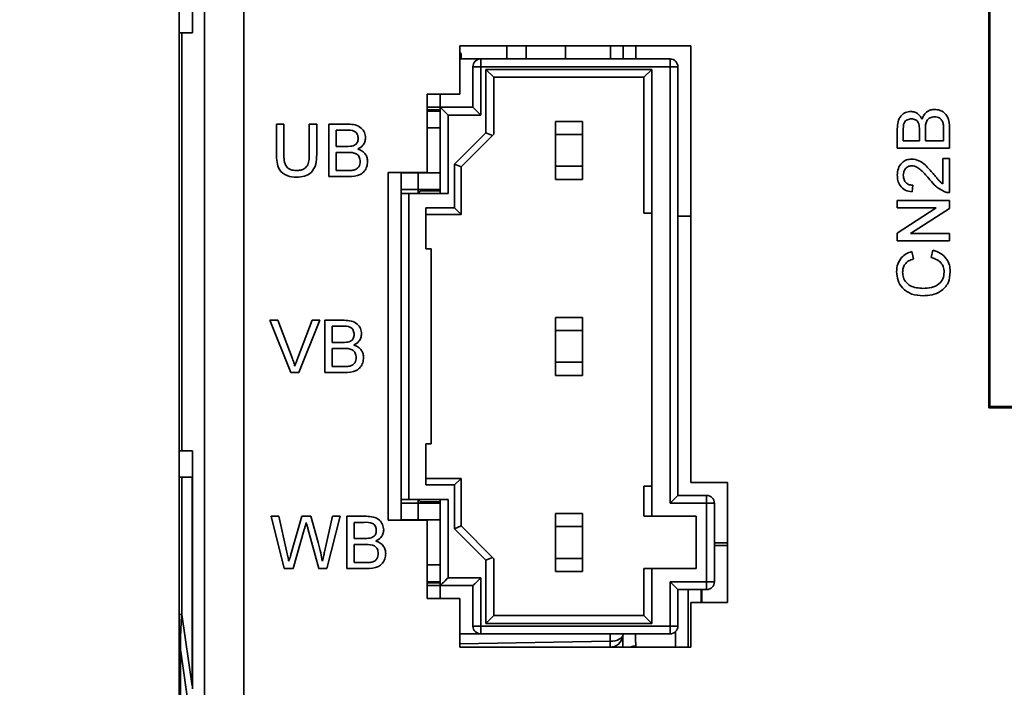
# Model space of a CAD drawing. Units: millimetres. Extents: x -981 to -79, y 1411 to 2005.
# Drawn here: x -835 to -797, y 1773 to 1799 of the extents above; entities that cross this region are included whole.
import ezdxf

# ---------------------------------------------------------------- set-up
doc = ezdxf.new("R2010")
doc.units = ezdxf.units.MM
doc.layers.get('0').update_dxf_attribs({"lineweight": 18})
doc.layers.add('尺寸线层', color=3, linetype='Continuous', lineweight=18)
doc.styles.add('ESTUNGB', font='gbenor.shx', dxfattribs={"width": 0.8, "bigfont": 'gbcbig.shx'})
doc.dimstyles.new('AM_GB$0', dxfattribs={"dimtxt": 3.5, "dimasz": 3.5, "dimexe": 2, "dimexo": 0, "dimgap": 1.5, "dimtad": 1, "dimdsep": 46, "dimtxsty": 'ESTUNGB', "dimcen": 0, "dimdle": 7, "dimclrd": 256, "dimclre": 256, "dimclrt": 256, "dimadec": 0, "dimazin": 2, "dimtfac": 0.71, "dimtmove": 0, "dimatfit": 3, "dimfxl": 0, "dimtolj": 1, "dimarcsym": 0})

# ---------------------------------------------------------------- blocks, each defined once
blk = doc.blocks.new('*X15')
at = {"layer": '尺寸线层'}
for points in [[(-844.267, 1926.248), (-843.684, 1922.748), (-844.851, 1922.748)], [(-844.267, 1754.248), (-843.684, 1757.748), (-844.851, 1757.748)]]:
    blk.add_hatch(color=256, dxfattribs=at).paths.add_polyline_path(points, flags=0)
for p, q in [((-815.524, 1926.248), (-846.267, 1926.248)), ((-844.267, 1926.248), (-844.267, 1754.248)), ((-825.524, 1754.248), (-846.267, 1754.248))]:
    blk.add_line(p, q, dxfattribs=at)
at = {"layer": '尺寸线层', "insert": (-847.153, 1840.248), "char_height": 3.5, "width": 7.46667, "attachment_point": 5, "rotation": 90, "style": 'ESTUNGB'}
blk.add_mtext('172', dxfattribs=at)

msp = doc.modelspace()

# ---------------------------------------------------------------- linework, layer by layer
at = {"color": 7, "linetype": 'Continuous', "lineweight": 35}
for p, q in [((-827.797, 1887.707), (-827.797, 1766.811)), ((-826.297, 1887.706), (-826.297, 1766.694)), ((-828.263, 1879.564), (-828.263, 1798.247)), ((-828.777, 1875.744), (-828.777, 1776.074)), ((-797.776, 1783.897), (-797.776, 1815.997)), ((-797.728, 1815.949), (-797.728, 1783.945)), ((-828.776, 1798.247), (-828.776, 1799.247)), ((-828.776, 1798.247), (-828.776, 1782.247)), ((-828.669, 1798.247), (-828.776, 1798.247)), ((-828.669, 1782.247), (-828.669, 1798.247)), ((-828.669, 1798.247), (-828.263, 1798.247)), ((-818.026, 1797.747), (-809.176, 1797.747)), ((-818.026, 1795.897), (-818.026, 1797.747)), ((-815.481, 1797.747), (-815.481, 1797.247)), ((-813.981, 1797.247), (-813.981, 1797.747)), ((-813.977, 1797.747), (-813.977, 1797.247)), ((-811.777, 1797.747), (-811.777, 1797.247)), ((-809.176, 1797.747), (-809.176, 1781.047)), ((-818.026, 1797.247), (-817.226, 1797.247)), ((-817.977, 1797.391), (-817.997, 1797.391)), ((-817.997, 1797.247), (-817.997, 1797.391)), ((-817.977, 1797.391), (-817.977, 1797.247)), ((-817.226, 1797.247), (-817.226, 1796.947)), ((-817.226, 1797.247), (-809.976, 1797.247)), ((-809.976, 1796.947), (-809.976, 1797.247)), ((-817.526, 1795.397), (-817.526, 1796.947)), ((-817.226, 1796.947), (-817.526, 1796.947)), ((-817.226, 1796.947), (-817.226, 1795.097)), ((-809.976, 1796.947), (-817.226, 1796.947)), ((-817.026, 1794.421), (-817.026, 1796.847)), ((-817.026, 1796.847), (-810.676, 1796.847)), ((-816.726, 1796.547), (-817.026, 1796.847)), ((-810.676, 1796.847), (-810.976, 1796.547)), ((-810.676, 1796.847), (-810.676, 1791.347)), ((-809.976, 1780.247), (-809.976, 1796.947)), ((-809.676, 1796.947), (-809.976, 1796.947)), ((-809.676, 1796.947), (-809.676, 1780.547)), ((-816.726, 1794.367), (-816.726, 1796.547)), ((-810.976, 1796.547), (-816.726, 1796.547)), ((-810.976, 1796.547), (-810.976, 1791.347)), ((-819.276, 1795.897), (-818.026, 1795.897)), ((-819.276, 1792.897), (-819.276, 1795.897)), ((-818.776, 1795.897), (-818.776, 1795.397)), ((-819.276, 1795.397), (-818.776, 1795.397)), ((-818.776, 1795.297), (-819.276, 1795.297)), ((-818.776, 1792.097), (-818.776, 1795.397)), ((-818.776, 1795.397), (-817.526, 1795.397)), ((-818.776, 1795.247), (-819.276, 1795.247)), ((-818.476, 1795.097), (-818.476, 1792.097)), ((-817.226, 1795.097), (-818.476, 1795.097)), ((-825.045, 1794.747), (-824.763, 1794.747)), ((-825.045, 1793.596), (-825.045, 1794.747)), ((-824.763, 1794.747), (-824.763, 1793.61)), ((-823.789, 1794.747), (-823.506, 1794.747)), ((-823.789, 1793.61), (-823.789, 1794.747)), ((-823.506, 1794.747), (-823.506, 1793.596)), ((-823.045, 1794.747), (-822.296, 1794.747)), ((-823.045, 1792.747), (-823.045, 1794.747)), ((-822.763, 1794.516), (-822.763, 1793.901)), ((-822.382, 1794.516), (-822.763, 1794.516)), ((-819.276, 1794.607), (-818.776, 1794.607)), ((-814.367, 1794.855), (-813.325, 1794.855)), ((-814.367, 1794.355), (-814.367, 1794.855)), ((-813.325, 1794.855), (-813.325, 1794.355)), ((-801.276, 1793.826), (-801.276, 1794.575)), ((-800.43, 1794.108), (-800.43, 1794.52)), ((-800.199, 1794.549), (-800.199, 1794.108)), ((-799.506, 1794.108), (-799.506, 1794.581)), ((-799.276, 1794.577), (-799.276, 1793.826)), ((-818.226, 1793.221), (-817.026, 1794.421)), ((-817.976, 1793.117), (-816.776, 1794.317)), ((-816.776, 1794.317), (-817.026, 1794.421)), ((-816.776, 1794.317), (-816.726, 1794.367)), ((-813.325, 1794.355), (-814.367, 1794.355)), ((-814.367, 1794.355), (-814.367, 1793.139)), ((-813.325, 1793.139), (-813.325, 1794.355)), ((-801.045, 1794.489), (-801.045, 1794.108)), ((-822.763, 1793.901), (-822.351, 1793.901)), ((-799.276, 1793.826), (-801.276, 1793.826)), ((-801.045, 1794.108), (-800.43, 1794.108)), ((-800.199, 1794.108), (-799.506, 1794.108)), ((-822.763, 1793.67), (-822.763, 1792.978)), ((-822.322, 1793.67), (-822.763, 1793.67)), ((-799.532, 1793.441), (-799.276, 1793.441)), ((-799.532, 1792.463), (-799.532, 1793.441)), ((-799.276, 1793.441), (-799.276, 1792.134)), ((-818.226, 1791.547), (-818.226, 1793.221)), ((-817.976, 1793.117), (-818.226, 1793.221)), ((-817.976, 1791.297), (-817.976, 1793.117)), ((-814.367, 1793.139), (-813.325, 1793.139)), ((-814.367, 1792.639), (-814.367, 1793.139)), ((-813.325, 1793.139), (-813.325, 1792.639)), ((-822.294, 1792.747), (-823.045, 1792.747)), ((-822.763, 1792.978), (-822.29, 1792.978)), ((-820.776, 1792.897), (-819.276, 1792.897)), ((-820.776, 1779.597), (-820.776, 1792.897)), ((-820.276, 1792.097), (-820.276, 1792.897)), ((-820.276, 1792.887), (-819.626, 1792.887)), ((-819.626, 1792.247), (-819.626, 1792.887)), ((-818.776, 1792.887), (-819.626, 1792.887)), ((-819.526, 1792.887), (-819.526, 1792.897)), ((-819.476, 1792.897), (-819.476, 1792.887)), ((-813.325, 1792.639), (-814.367, 1792.639)), ((-819.626, 1792.247), (-820.276, 1792.247)), ((-819.626, 1792.247), (-818.776, 1792.247)), ((-819.626, 1792.247), (-819.626, 1792.097)), ((-819.526, 1792.197), (-819.526, 1792.247)), ((-819.476, 1792.247), (-819.476, 1792.197)), ((-800.686, 1792.416), (-800.712, 1792.159)), ((-820.276, 1780.397), (-820.276, 1792.097)), ((-819.976, 1792.097), (-820.276, 1792.097)), ((-819.976, 1792.097), (-819.976, 1780.397)), ((-818.476, 1792.097), (-819.976, 1792.097)), ((-819.526, 1792.197), (-819.626, 1792.097)), ((-818.776, 1792.197), (-819.526, 1792.197)), ((-818.226, 1791.547), (-819.326, 1791.547)), ((-819.326, 1789.977), (-819.326, 1791.547)), ((-817.976, 1791.297), (-818.226, 1791.547)), ((-801.276, 1791.826), (-799.276, 1791.826)), ((-801.276, 1791.544), (-801.276, 1791.826)), ((-799.783, 1791.544), (-801.276, 1791.544)), ((-801.276, 1790.586), (-799.783, 1791.544)), ((-799.276, 1791.528), (-800.768, 1790.57)), ((-799.276, 1791.826), (-799.276, 1791.528)), ((-817.976, 1791.297), (-819.326, 1791.297)), ((-810.976, 1791.347), (-810.676, 1791.347)), ((-810.676, 1791.347), (-810.676, 1780.897)), ((-809.176, 1791.23), (-809.676, 1791.23)), ((-801.276, 1790.288), (-801.276, 1790.586)), ((-800.768, 1790.57), (-799.276, 1790.57)), ((-799.276, 1790.57), (-799.276, 1790.288)), ((-799.276, 1790.288), (-801.276, 1790.288)), ((-819.126, 1789.977), (-819.326, 1789.977)), ((-819.126, 1782.517), (-819.126, 1789.977)), ((-800.72, 1789.877), (-800.659, 1789.595)), ((-799.982, 1789.647), (-799.916, 1789.929)), ((-814.367, 1787.355), (-813.325, 1787.355)), ((-814.367, 1786.855), (-814.367, 1787.355)), ((-813.325, 1787.355), (-813.325, 1786.855)), ((-825.299, 1787.247), (-824.994, 1787.247)), ((-824.493, 1785.247), (-825.299, 1787.247)), ((-824.994, 1787.247), (-824.45, 1785.814)), ((-824.231, 1785.814), (-823.686, 1787.247)), ((-823.38, 1787.247), (-824.187, 1785.247)), ((-823.686, 1787.247), (-823.38, 1787.247)), ((-823.199, 1787.247), (-822.45, 1787.247)), ((-823.199, 1785.247), (-823.199, 1787.247)), ((-822.536, 1787.016), (-822.917, 1787.016)), ((-822.917, 1787.016), (-822.917, 1786.401)), ((-813.325, 1786.855), (-814.367, 1786.855)), ((-814.367, 1786.855), (-814.367, 1785.639)), ((-813.325, 1785.639), (-813.325, 1786.855)), ((-822.917, 1786.401), (-822.504, 1786.401)), ((-822.917, 1786.17), (-822.917, 1785.478)), ((-822.476, 1786.17), (-822.917, 1786.17)), ((-822.917, 1785.478), (-822.444, 1785.478)), ((-814.367, 1785.639), (-813.325, 1785.639)), ((-814.367, 1785.139), (-814.367, 1785.639)), ((-813.325, 1785.639), (-813.325, 1785.139)), ((-824.187, 1785.247), (-824.493, 1785.247)), ((-822.448, 1785.247), (-823.199, 1785.247)), ((-813.325, 1785.139), (-814.367, 1785.139)), ((-797.776, 1783.897), (-797.728, 1783.945)), ((-773.976, 1783.897), (-797.776, 1783.897)), ((-797.728, 1783.945), (-774.024, 1783.945)), ((-819.326, 1782.517), (-819.126, 1782.517)), ((-819.326, 1780.947), (-819.326, 1782.517)), ((-828.776, 1782.247), (-828.669, 1782.247)), ((-828.776, 1781.247), (-828.776, 1782.247)), ((-828.263, 1782.247), (-828.669, 1782.247)), ((-828.263, 1782.247), (-828.263, 1773.146)), ((-828.776, 1775.989), (-828.776, 1781.247)), ((-828.669, 1781.247), (-828.776, 1781.247)), ((-828.669, 1781.247), (-828.669, 1775.988)), ((-828.669, 1781.247), (-828.277, 1781.247)), ((-828.277, 1773.266), (-828.277, 1781.247)), ((-828.263, 1781.247), (-828.277, 1781.247)), ((-819.326, 1781.197), (-817.976, 1781.197)), ((-819.326, 1780.947), (-818.226, 1780.947)), ((-817.976, 1781.197), (-818.226, 1780.947)), ((-818.226, 1779.274), (-818.226, 1780.947)), ((-817.976, 1779.377), (-817.976, 1781.197)), ((-809.176, 1781.047), (-807.776, 1781.047)), ((-807.776, 1781.047), (-807.776, 1776.447)), ((-810.976, 1780.897), (-810.976, 1779.747)), ((-810.676, 1780.897), (-810.976, 1780.897)), ((-810.676, 1780.897), (-810.676, 1779.747)), ((-819.976, 1780.397), (-820.276, 1780.397)), ((-820.276, 1779.597), (-820.276, 1780.397)), ((-820.276, 1780.247), (-819.626, 1780.247)), ((-819.976, 1780.397), (-818.476, 1780.397)), ((-819.626, 1780.247), (-819.626, 1780.397)), ((-819.526, 1780.297), (-819.626, 1780.397)), ((-819.626, 1779.607), (-819.626, 1780.247)), ((-818.776, 1780.247), (-819.626, 1780.247)), ((-819.526, 1780.297), (-819.526, 1780.247)), ((-818.776, 1780.297), (-819.526, 1780.297)), ((-819.476, 1780.297), (-819.476, 1780.247)), ((-818.776, 1777.097), (-818.776, 1780.397)), ((-818.476, 1780.397), (-818.476, 1777.397)), ((-809.976, 1780.247), (-808.576, 1780.247)), ((-808.576, 1780.547), (-809.676, 1780.547)), ((-808.576, 1780.547), (-808.576, 1780.247)), ((-808.576, 1780.247), (-808.576, 1777.247)), ((-808.576, 1780.247), (-808.276, 1780.247)), ((-808.276, 1777.247), (-808.276, 1780.247)), ((-814.367, 1779.855), (-813.325, 1779.855)), ((-814.367, 1779.355), (-814.367, 1779.855)), ((-813.325, 1779.855), (-813.325, 1779.355)), ((-825.25, 1779.747), (-824.959, 1779.747)), ((-824.746, 1777.747), (-825.25, 1779.747)), ((-824.959, 1779.747), (-824.662, 1778.432)), ((-824.468, 1778.382), (-824.073, 1779.747)), ((-824.073, 1779.747), (-823.733, 1779.747)), ((-823.733, 1779.747), (-823.448, 1778.745)), ((-823.196, 1778.439), (-822.9, 1779.747)), ((-822.609, 1779.747), (-823.113, 1777.747)), ((-822.9, 1779.747), (-822.609, 1779.747)), ((-822.353, 1779.747), (-821.604, 1779.747)), ((-822.353, 1777.747), (-822.353, 1779.747)), ((-821.69, 1779.516), (-822.071, 1779.516)), ((-822.071, 1779.516), (-822.071, 1778.901)), ((-819.276, 1779.597), (-820.776, 1779.597)), ((-819.626, 1779.607), (-820.276, 1779.607)), ((-819.626, 1779.607), (-818.776, 1779.607)), ((-819.526, 1779.607), (-819.526, 1779.597)), ((-819.476, 1779.607), (-819.476, 1779.597)), ((-819.276, 1776.597), (-819.276, 1779.597)), ((-810.676, 1779.747), (-810.976, 1779.747)), ((-810.676, 1779.747), (-808.976, 1779.747)), ((-808.976, 1777.747), (-808.976, 1779.747)), ((-823.98, 1779.243), (-824.413, 1777.747)), ((-823.423, 1777.747), (-823.841, 1779.276)), ((-817.976, 1779.377), (-818.226, 1779.274)), ((-817.026, 1778.074), (-818.226, 1779.274)), ((-816.776, 1778.177), (-817.976, 1779.377)), ((-813.325, 1779.355), (-814.367, 1779.355)), ((-814.367, 1779.355), (-814.367, 1778.139)), ((-813.325, 1778.139), (-813.325, 1779.355)), ((-822.071, 1778.901), (-821.658, 1778.901)), ((-821.63, 1778.67), (-822.071, 1778.67)), ((-822.071, 1778.67), (-822.071, 1777.978)), ((-807.776, 1778.73), (-808.276, 1778.73)), ((-822.071, 1777.978), (-821.597, 1777.978)), ((-816.776, 1778.177), (-817.026, 1778.074)), ((-817.026, 1775.647), (-817.026, 1778.074)), ((-816.776, 1778.177), (-816.726, 1778.127)), ((-816.726, 1775.947), (-816.726, 1778.127)), ((-814.367, 1778.139), (-813.325, 1778.139)), ((-814.367, 1777.639), (-814.367, 1778.139)), ((-813.325, 1778.139), (-813.325, 1777.639)), ((-824.413, 1777.747), (-824.746, 1777.747)), ((-823.113, 1777.747), (-823.423, 1777.747)), ((-821.602, 1777.747), (-822.353, 1777.747)), ((-818.776, 1777.887), (-819.276, 1777.887)), ((-813.325, 1777.639), (-814.367, 1777.639)), ((-810.976, 1777.747), (-810.676, 1777.747)), ((-810.976, 1777.747), (-810.976, 1775.947)), ((-810.676, 1777.747), (-810.676, 1775.647)), ((-808.976, 1777.747), (-810.676, 1777.747)), ((-819.276, 1777.247), (-818.776, 1777.247)), ((-818.776, 1777.197), (-819.276, 1777.197)), ((-817.226, 1777.397), (-818.476, 1777.397)), ((-817.226, 1775.547), (-817.226, 1777.397)), ((-808.576, 1777.247), (-809.976, 1777.247)), ((-809.976, 1777.247), (-809.976, 1775.547)), ((-808.576, 1777.247), (-808.576, 1776.947)), ((-808.276, 1777.247), (-808.576, 1777.247)), ((-819.276, 1777.097), (-818.776, 1777.097)), ((-818.776, 1777.097), (-817.526, 1777.097)), ((-818.776, 1776.597), (-818.776, 1777.097)), ((-817.526, 1777.097), (-817.526, 1775.547)), ((-809.676, 1775.547), (-809.676, 1776.947)), ((-809.676, 1776.947), (-808.576, 1776.947)), ((-809.277, 1776.947), (-809.277, 1774.747)), ((-808.777, 1776.447), (-808.777, 1776.947)), ((-818.026, 1776.597), (-819.276, 1776.597)), ((-818.026, 1774.747), (-818.026, 1776.597)), ((-809.176, 1776.447), (-809.176, 1774.747)), ((-807.776, 1776.447), (-809.176, 1776.447)), ((-828.669, 1775.989), (-828.776, 1775.989)), ((-828.776, 1775.989), (-828.776, 1775.153)), ((-828.67, 1775.988), (-828.277, 1773.267)), ((-817.026, 1775.647), (-816.726, 1775.947)), ((-816.726, 1775.947), (-810.976, 1775.947)), ((-810.976, 1775.947), (-810.676, 1775.647)), ((-817.226, 1775.547), (-817.526, 1775.547)), ((-817.226, 1775.247), (-817.226, 1775.547)), ((-809.976, 1775.547), (-817.226, 1775.547)), ((-810.676, 1775.647), (-817.026, 1775.647)), ((-809.976, 1775.547), (-809.976, 1775.247)), ((-809.676, 1775.547), (-809.976, 1775.547)), ((-828.777, 1775.068), (-828.777, 1769.964)), ((-828.725, 1774.654), (-828.776, 1775.153)), ((-828.776, 1769.9), (-828.776, 1775.153)), ((-818.026, 1775.247), (-817.226, 1775.247)), ((-817.226, 1775.247), (-809.976, 1775.247)), ((-811.777, 1775.247), (-811.777, 1775.236)), ((-828.725, 1774.654), (-828.725, 1769.401)), ((-828.725, 1774.654), (-828.196, 1770.947)), ((-809.176, 1774.747), (-818.026, 1774.747))]:
    msp.add_line(p, q, dxfattribs=at)
at = {"color": 8, "linetype": 'Continuous', "lineweight": 35}
for p, q in [((-816.221, 1797.247), (-816.221, 1797.747)), ((-812.251, 1797.247), (-812.251, 1797.747)), ((-811.287, 1797.747), (-811.287, 1797.247)), ((-807.776, 1778.628), (-808.276, 1778.632)), ((-808.787, 1776.947), (-808.787, 1776.447)), ((-808.766, 1776.947), (-808.766, 1776.447)), ((-809.766, 1774.747), (-809.766, 1775.332)), ((-818.026, 1774.872), (-812.268, 1774.966)), ((-812.268, 1774.966), (-812.268, 1775.247)), ((-811.777, 1775.247), (-811.777, 1775.236)), ((-811.287, 1774.747), (-811.287, 1774.784))]:
    msp.add_line(p, q, dxfattribs=at)
at = {"color": 7, "linetype": 'Continuous', "lineweight": 35}
for points in [[(-818.476, 1795.097), (-818.534, 1795.156), (-818.59, 1795.212), (-818.642, 1795.264), (-818.688, 1795.309), (-818.725, 1795.347), (-818.753, 1795.374), (-818.77, 1795.391), (-818.776, 1795.397)], [(-817.526, 1795.397), (-817.521, 1795.393), (-817.508, 1795.379), (-817.485, 1795.357), (-817.455, 1795.327), (-817.419, 1795.29), (-817.376, 1795.247), (-817.328, 1795.2), (-817.278, 1795.149), (-817.226, 1795.097)], [(-809.976, 1780.247), (-809.924, 1780.299), (-809.873, 1780.35), (-809.826, 1780.397), (-809.783, 1780.44), (-809.746, 1780.477), (-809.716, 1780.507), (-809.694, 1780.529), (-809.68, 1780.543), (-809.676, 1780.547)], [(-818.476, 1777.397), (-818.534, 1777.339), (-818.59, 1777.282), (-818.642, 1777.23), (-818.688, 1777.185), (-818.725, 1777.148), (-818.753, 1777.12), (-818.77, 1777.103), (-818.776, 1777.097)], [(-817.526, 1777.097), (-817.521, 1777.102), (-817.508, 1777.115), (-817.485, 1777.137), (-817.455, 1777.167), (-817.419, 1777.204), (-817.376, 1777.247), (-817.328, 1777.294), (-817.278, 1777.345), (-817.226, 1777.397)], [(-809.676, 1776.947), (-809.68, 1776.952), (-809.694, 1776.965), (-809.716, 1776.987), (-809.746, 1777.017), (-809.783, 1777.054), (-809.826, 1777.097), (-809.873, 1777.144), (-809.924, 1777.195), (-809.976, 1777.247)], [(-811.777, 1775.24), (-811.786, 1775.187), (-811.814, 1775.136), (-811.859, 1775.089), (-811.92, 1775.048), (-811.994, 1775.014), (-812.079, 1774.988), (-812.172, 1774.972), (-812.268, 1774.966)]]:
    msp.add_lwpolyline(points, dxfattribs=at)
for centre, radius, start, end in [((-818.127, 1797.391), 0.15, 359.9863, 47.5341), ((-818.147, 1797.391), 0.15, 359.9902, 36.0915), ((-817.226, 1796.947), 0.3, 90, 180), ((-809.976, 1796.947), 0.3, 0, 90), ((-808.576, 1780.247), 0.3, 360, 90), ((-808.576, 1777.247), 0.3, 270, 360), ((-817.226, 1775.547), 0.3, 180, 270), ((-809.976, 1775.547), 0.3, 270, 0), ((-812.277, 1775.24), 0.5, 279.9656, 0)]:
    msp.add_arc(centre, radius, start, end, dxfattribs=at)
at = {"color": 8, "linetype": 'Continuous', "lineweight": 35}
msp.add_arc((-811.279, 1774.223), 0.561, 90.874, 110.9128, dxfattribs=at)
at = {"color": 7, "linetype": 'Continuous', "lineweight": 35}
for points, knots in [([(-800.327, 1794.936), (-800.306, 1794.994), (-800.264, 1795.11), (-800.138, 1795.234), (-799.994, 1795.303), (-799.897, 1795.31), (-799.849, 1795.313)], [0, 0, 0, 0, 0.1841607, 0.3678228, 0.512469, 0.6572455, 0.6572455, 0.6572455, 0.6572455]), ([(-799.849, 1795.313), (-799.783, 1795.307), (-799.651, 1795.294), (-799.472, 1795.197), (-799.291, 1794.964), (-799.282, 1794.737), (-799.276, 1794.577)], [0, 0, 0, 0, 0.198159, 0.396393, 0.593954, 1.059121, 1.059121, 1.059121, 1.059121]), ([(-801.276, 1794.575), (-801.273, 1794.664), (-801.267, 1794.84), (-801.157, 1795.072), (-800.965, 1795.209), (-800.827, 1795.227), (-800.757, 1795.236)], [0, 0, 0, 0, 0.2661362, 0.5300894, 0.7384484, 0.9466056, 0.9466056, 0.9466056, 0.9466056]), ([(-800.732, 1794.954), (-800.787, 1794.948), (-800.869, 1794.94), (-800.96, 1794.878), (-801.055, 1794.742), (-801.049, 1794.602), (-801.045, 1794.489)], [0, 0, 0, 0, 0.1619688, 0.2434189, 0.3246843, 0.6490294, 0.6490294, 0.6490294, 0.6490294]), ([(-800.757, 1795.236), (-800.706, 1795.231), (-800.602, 1795.219), (-800.437, 1795.123), (-800.369, 1795.007), (-800.327, 1794.936)], [0, 0, 0, 0, 0.155186, 0.3104578, 0.5535545, 0.5535545, 0.5535545, 0.5535545]), ([(-800.453, 1794.761), (-800.466, 1794.793), (-800.492, 1794.856), (-800.589, 1794.94), (-800.678, 1794.949), (-800.732, 1794.954)], [0, 0, 0, 0, 0.1027792, 0.2053089, 0.3659156, 0.3659156, 0.3659156, 0.3659156]), ([(-799.853, 1795.031), (-799.91, 1795.025), (-799.996, 1795.016), (-800.091, 1794.951), (-800.197, 1794.815), (-800.198, 1794.667), (-800.199, 1794.549)], [0, 0, 0, 0, 0.1698133, 0.2552762, 0.3406771, 0.6797607, 0.6797607, 0.6797607, 0.6797607]), ([(-799.516, 1794.752), (-799.527, 1794.796), (-799.549, 1794.884), (-799.64, 1794.977), (-799.747, 1795.025), (-799.817, 1795.029), (-799.853, 1795.031)], [0, 0, 0, 0, 0.1345194, 0.2682802, 0.3740671, 0.4799428, 0.4799428, 0.4799428, 0.4799428]), ([(-821.917, 1794.204), (-821.923, 1794.258), (-821.932, 1794.34), (-821.993, 1794.432), (-822.129, 1794.526), (-822.269, 1794.521), (-822.382, 1794.516)], [0, 0, 0, 0, 0.1619139, 0.2433608, 0.3246238, 0.6489312, 0.6489312, 0.6489312, 0.6489312]), ([(-822.296, 1794.747), (-822.207, 1794.744), (-822.031, 1794.738), (-821.799, 1794.628), (-821.662, 1794.437), (-821.644, 1794.298), (-821.635, 1794.229)], [0, 0, 0, 0, 0.266057, 0.5300253, 0.7383223, 0.9464306, 0.9464306, 0.9464306, 0.9464306]), ([(-800.43, 1794.52), (-800.43, 1794.566), (-800.43, 1794.647), (-800.446, 1794.726), (-800.453, 1794.761)], [0, 0, 0, 0, 0.1357157, 0.2421781, 0.2421781, 0.2421781, 0.2421781]), ([(-799.506, 1794.581), (-799.506, 1794.613), (-799.506, 1794.671), (-799.513, 1794.727), (-799.516, 1794.752)], [0, 0, 0, 0, 0.0960628, 0.1714983, 0.1714983, 0.1714983, 0.1714983]), ([(-822.11, 1793.925), (-822.078, 1793.937), (-822.015, 1793.963), (-821.931, 1794.06), (-821.922, 1794.149), (-821.917, 1794.204)], [0, 0, 0, 0, 0.1027777, 0.2053054, 0.3659264, 0.3659264, 0.3659264, 0.3659264]), ([(-821.635, 1794.229), (-821.64, 1794.177), (-821.652, 1794.074), (-821.748, 1793.909), (-821.864, 1793.84), (-821.935, 1793.798)], [0, 0, 0, 0, 0.1551872, 0.3104445, 0.5535744, 0.5535744, 0.5535744, 0.5535744]), ([(-822.351, 1793.901), (-822.305, 1793.901), (-822.224, 1793.901), (-822.145, 1793.917), (-822.11, 1793.925)], [0, 0, 0, 0, 0.1357143, 0.2421771, 0.2421771, 0.2421771, 0.2421771]), ([(-821.935, 1793.798), (-821.877, 1793.777), (-821.761, 1793.735), (-821.637, 1793.61), (-821.568, 1793.465), (-821.561, 1793.368), (-821.558, 1793.32)], [0, 0, 0, 0, 0.1841398, 0.3677813, 0.5123786, 0.6571419, 0.6571419, 0.6571419, 0.6571419]), ([(-824.271, 1792.721), (-824.398, 1792.729), (-824.651, 1792.743), (-824.95, 1792.979), (-825.036, 1793.3), (-825.042, 1793.497), (-825.045, 1793.596)], [0, 0, 0, 0, 0.379252, 0.753702, 1.051586, 1.350957, 1.350957, 1.350957, 1.350957]), ([(-824.763, 1793.61), (-824.762, 1793.525), (-824.761, 1793.357), (-824.687, 1793.119), (-824.493, 1792.992), (-824.36, 1792.983), (-824.293, 1792.978)], [0, 0, 0, 0, 0.2562918, 0.509441, 0.7088673, 0.9095194, 0.9095194, 0.9095194, 0.9095194]), ([(-824.293, 1792.978), (-824.234, 1792.98), (-824.117, 1792.986), (-823.945, 1793.048), (-823.789, 1793.266), (-823.789, 1793.468), (-823.789, 1793.61)], [0, 0, 0, 0, 0.1772326, 0.3536287, 0.528895, 0.9449305, 0.9449305, 0.9449305, 0.9449305]), ([(-823.506, 1793.596), (-823.509, 1793.471), (-823.513, 1793.221), (-823.68, 1792.894), (-823.976, 1792.737), (-824.172, 1792.727), (-824.271, 1792.721)], [0, 0, 0, 0, 0.376863, 0.748247, 1.042407, 1.338163, 1.338163, 1.338163, 1.338163]), ([(-821.84, 1793.324), (-821.846, 1793.381), (-821.855, 1793.467), (-821.921, 1793.562), (-822.056, 1793.669), (-822.204, 1793.669), (-822.322, 1793.67)], [0, 0, 0, 0, 0.1697962, 0.2552705, 0.3406486, 0.6797278, 0.6797278, 0.6797278, 0.6797278]), ([(-801.276, 1792.8), (-801.27, 1792.888), (-801.258, 1793.062), (-801.119, 1793.27), (-800.929, 1793.397), (-800.792, 1793.41), (-800.724, 1793.416)], [0, 0, 0, 0, 0.2598241, 0.5184252, 0.722311, 0.9263168, 0.9263168, 0.9263168, 0.9263168]), ([(-800.724, 1793.416), (-800.628, 1793.402), (-800.437, 1793.375), (-800.16, 1793.16), (-800.001, 1792.974), (-799.903, 1792.861)], [0, 0, 0, 0, 0.285101, 0.571554, 1.022768, 1.022768, 1.022768, 1.022768]), ([(-821.558, 1793.32), (-821.564, 1793.254), (-821.576, 1793.122), (-821.674, 1792.944), (-821.907, 1792.762), (-822.134, 1792.753), (-822.294, 1792.747)], [0, 0, 0, 0, 0.198228, 0.396487, 0.593998, 1.059224, 1.059224, 1.059224, 1.059224]), ([(-822.119, 1792.987), (-822.075, 1792.998), (-821.987, 1793.02), (-821.894, 1793.111), (-821.846, 1793.218), (-821.842, 1793.289), (-821.84, 1793.324)], [0, 0, 0, 0, 0.1345237, 0.2682955, 0.3740707, 0.479943, 0.479943, 0.479943, 0.479943]), ([(-800.721, 1793.159), (-800.772, 1793.153), (-800.875, 1793.139), (-800.982, 1793.036), (-801.038, 1792.915), (-801.042, 1792.835), (-801.045, 1792.795)], [0, 0, 0, 0, 0.151914, 0.3040738, 0.4240855, 0.5443595, 0.5443595, 0.5443595, 0.5443595]), ([(-800.024, 1792.622), (-800.133, 1792.749), (-800.285, 1792.927), (-800.523, 1793.124), (-800.655, 1793.148), (-800.721, 1793.159)], [0, 0, 0, 0, 0.5075288, 0.7065154, 0.9041996, 0.9041996, 0.9041996, 0.9041996]), ([(-822.29, 1792.978), (-822.258, 1792.978), (-822.2, 1792.978), (-822.144, 1792.984), (-822.119, 1792.987)], [0, 0, 0, 0, 0.0960563, 0.1714994, 0.1714994, 0.1714994, 0.1714994]), ([(-800.712, 1792.159), (-800.8, 1792.174), (-800.977, 1792.204), (-801.173, 1792.375), (-801.264, 1792.59), (-801.272, 1792.73), (-801.276, 1792.8)], [0, 0, 0, 0, 0.2671029, 0.5326352, 0.7425491, 0.953064, 0.953064, 0.953064, 0.953064]), ([(-801.045, 1792.795), (-801.041, 1792.739), (-801.032, 1792.629), (-800.943, 1792.496), (-800.816, 1792.425), (-800.729, 1792.419), (-800.686, 1792.416)], [0, 0, 0, 0, 0.1651115, 0.3293976, 0.4588682, 0.5887795, 0.5887795, 0.5887795, 0.5887795]), ([(-799.454, 1792.161), (-799.578, 1792.225), (-799.8, 1792.34), (-799.955, 1792.535), (-800.024, 1792.622)], [0, 0, 0, 0, 0.4141801, 0.7417691, 0.7417691, 0.7417691, 0.7417691]), ([(-799.903, 1792.861), (-799.864, 1792.813), (-799.799, 1792.735), (-799.707, 1792.626), (-799.628, 1792.536), (-799.564, 1792.487), (-799.532, 1792.463)], [0, 0, 0, 0, 0.1855263, 0.3055666, 0.4256012, 0.5455955, 0.5455955, 0.5455955, 0.5455955]), ([(-799.276, 1792.134), (-799.31, 1792.134), (-799.37, 1792.136), (-799.428, 1792.153), (-799.454, 1792.161)], [0, 0, 0, 0, 0.1011892, 0.1807091, 0.1807091, 0.1807091, 0.1807091]), ([(-801.301, 1789.106), (-801.294, 1789.204), (-801.28, 1789.4), (-801.135, 1789.641), (-800.938, 1789.801), (-800.793, 1789.852), (-800.72, 1789.877)], [0, 0, 0, 0, 0.292372, 0.583975, 0.813751, 1.043874, 1.043874, 1.043874, 1.043874]), ([(-799.481, 1789.086), (-799.488, 1789.163), (-799.503, 1789.316), (-799.673, 1789.55), (-799.865, 1789.61), (-799.982, 1789.647)], [0, 0, 0, 0, 0.2301125, 0.4597973, 0.8197445, 0.8197445, 0.8197445, 0.8197445]), ([(-799.916, 1789.929), (-799.813, 1789.895), (-799.609, 1789.829), (-799.386, 1789.618), (-799.266, 1789.365), (-799.256, 1789.196), (-799.25, 1789.112)], [0, 0, 0, 0, 0.32078, 0.640443, 0.892294, 1.144568, 1.144568, 1.144568, 1.144568]), ([(-800.659, 1789.595), (-800.722, 1789.573), (-800.846, 1789.529), (-800.988, 1789.405), (-801.061, 1789.248), (-801.067, 1789.145), (-801.071, 1789.093)], [0, 0, 0, 0, 0.1976645, 0.3943632, 0.5493039, 0.7045492, 0.7045492, 0.7045492, 0.7045492]), ([(-800.291, 1788.185), (-800.435, 1788.196), (-800.723, 1788.217), (-801.076, 1788.44), (-801.27, 1788.767), (-801.291, 1788.993), (-801.301, 1789.106)], [0, 0, 0, 0, 0.43145, 0.860708, 1.199163, 1.538139, 1.538139, 1.538139, 1.538139]), ([(-801.071, 1789.093), (-801.066, 1789.022), (-801.056, 1788.881), (-800.949, 1788.692), (-800.703, 1788.498), (-800.461, 1788.48), (-800.292, 1788.467)], [0, 0, 0, 0, 0.211365, 0.422092, 0.633051, 1.129001, 1.129001, 1.129001, 1.129001]), ([(-800.292, 1788.467), (-800.184, 1788.473), (-799.97, 1788.484), (-799.683, 1788.6), (-799.51, 1788.832), (-799.491, 1789.001), (-799.481, 1789.086)], [0, 0, 0, 0, 0.323615, 0.645198, 0.897679, 1.150669, 1.150669, 1.150669, 1.150669]), ([(-799.25, 1789.112), (-799.261, 1788.962), (-799.283, 1788.663), (-799.587, 1788.348), (-799.943, 1788.21), (-800.175, 1788.193), (-800.291, 1788.185)], [0, 0, 0, 0, 0.44129, 0.879741, 1.227845, 1.576366, 1.576366, 1.576366, 1.576366]), ([(-822.071, 1786.704), (-822.077, 1786.758), (-822.085, 1786.84), (-822.147, 1786.932), (-822.282, 1787.026), (-822.423, 1787.021), (-822.536, 1787.016)], [0, 0, 0, 0, 0.1619139, 0.2433608, 0.3246238, 0.6489312, 0.6489312, 0.6489312, 0.6489312]), ([(-822.45, 1787.247), (-822.361, 1787.244), (-822.184, 1787.238), (-821.953, 1787.128), (-821.816, 1786.937), (-821.798, 1786.798), (-821.789, 1786.729)], [0, 0, 0, 0, 0.2660575, 0.5300258, 0.7383228, 0.946431, 0.946431, 0.946431, 0.946431]), ([(-822.264, 1786.425), (-822.232, 1786.437), (-822.168, 1786.463), (-822.085, 1786.56), (-822.076, 1786.649), (-822.071, 1786.704)], [0, 0, 0, 0, 0.1027777, 0.2053082, 0.3659255, 0.3659255, 0.3659255, 0.3659255]), ([(-821.789, 1786.729), (-821.794, 1786.677), (-821.805, 1786.574), (-821.902, 1786.409), (-822.018, 1786.34), (-822.089, 1786.298)], [0, 0, 0, 0, 0.1551871, 0.3104444, 0.5535743, 0.5535743, 0.5535743, 0.5535743]), ([(-822.504, 1786.401), (-822.459, 1786.401), (-822.378, 1786.401), (-822.299, 1786.417), (-822.264, 1786.425)], [0, 0, 0, 0, 0.1357143, 0.2421771, 0.2421771, 0.2421771, 0.2421771]), ([(-822.089, 1786.298), (-822.03, 1786.277), (-821.914, 1786.235), (-821.791, 1786.11), (-821.722, 1785.965), (-821.715, 1785.868), (-821.712, 1785.82)], [0, 0, 0, 0, 0.1841383, 0.3677824, 0.5123798, 0.6571431, 0.6571431, 0.6571431, 0.6571431]), ([(-821.994, 1785.824), (-822, 1785.881), (-822.009, 1785.967), (-822.074, 1786.062), (-822.21, 1786.169), (-822.358, 1786.169), (-822.476, 1786.17)], [0, 0, 0, 0, 0.1697962, 0.2552706, 0.3406486, 0.6797282, 0.6797282, 0.6797282, 0.6797282]), ([(-824.45, 1785.814), (-824.427, 1785.754), (-824.387, 1785.647), (-824.354, 1785.539), (-824.34, 1785.491)], [0, 0, 0, 0, 0.1910449, 0.3411539, 0.3411539, 0.3411539, 0.3411539]), ([(-824.34, 1785.491), (-824.321, 1785.552), (-824.288, 1785.66), (-824.249, 1785.767), (-824.231, 1785.814)], [0, 0, 0, 0, 0.1908197, 0.3407651, 0.3407651, 0.3407651, 0.3407651]), ([(-821.712, 1785.82), (-821.718, 1785.754), (-821.73, 1785.622), (-821.828, 1785.444), (-822.06, 1785.262), (-822.288, 1785.253), (-822.448, 1785.247)], [0, 0, 0, 0, 0.198228, 0.396487, 0.593998, 1.059223, 1.059223, 1.059223, 1.059223]), ([(-822.444, 1785.478), (-822.412, 1785.478), (-822.354, 1785.478), (-822.297, 1785.484), (-822.272, 1785.487)], [0, 0, 0, 0, 0.0960568, 0.1714994, 0.1714994, 0.1714994, 0.1714994]), ([(-822.272, 1785.487), (-822.228, 1785.498), (-822.141, 1785.52), (-822.048, 1785.611), (-822, 1785.718), (-821.996, 1785.789), (-821.994, 1785.824)], [0, 0, 0, 0, 0.1345242, 0.2682985, 0.3740701, 0.4799425, 0.4799425, 0.4799425, 0.4799425]), ([(-823.904, 1779.506), (-823.918, 1779.457), (-823.943, 1779.369), (-823.969, 1779.282), (-823.98, 1779.243)], [0, 0, 0, 0, 0.1527357, 0.2727439, 0.2727439, 0.2727439, 0.2727439]), ([(-823.841, 1779.276), (-823.853, 1779.318), (-823.874, 1779.395), (-823.895, 1779.472), (-823.904, 1779.506)], [0, 0, 0, 0, 0.1335103, 0.238417, 0.238417, 0.238417, 0.238417]), ([(-821.224, 1779.204), (-821.23, 1779.258), (-821.239, 1779.34), (-821.301, 1779.432), (-821.436, 1779.526), (-821.577, 1779.521), (-821.69, 1779.516)], [0, 0, 0, 0, 0.1619212, 0.243365, 0.3246254, 0.6489326, 0.6489326, 0.6489326, 0.6489326]), ([(-821.604, 1779.747), (-821.515, 1779.744), (-821.338, 1779.738), (-821.107, 1779.628), (-820.97, 1779.437), (-820.952, 1779.298), (-820.942, 1779.229)], [0, 0, 0, 0, 0.2660578, 0.5300274, 0.7383183, 0.9464338, 0.9464338, 0.9464338, 0.9464338]), ([(-821.418, 1778.925), (-821.386, 1778.937), (-821.322, 1778.963), (-821.239, 1779.06), (-821.23, 1779.149), (-821.224, 1779.204)], [0, 0, 0, 0, 0.1027756, 0.2053064, 0.36592, 0.36592, 0.36592, 0.36592]), ([(-820.942, 1779.229), (-820.948, 1779.177), (-820.959, 1779.074), (-821.056, 1778.909), (-821.172, 1778.84), (-821.242, 1778.798)], [0, 0, 0, 0, 0.1551871, 0.3104445, 0.5535722, 0.5535722, 0.5535722, 0.5535722]), ([(-823.448, 1778.745), (-823.414, 1778.612), (-823.355, 1778.374), (-823.309, 1778.133), (-823.289, 1778.027)], [0, 0, 0, 0, 0.4120914, 0.7358829, 0.7358829, 0.7358829, 0.7358829]), ([(-821.658, 1778.901), (-821.613, 1778.901), (-821.532, 1778.901), (-821.453, 1778.917), (-821.418, 1778.925)], [0, 0, 0, 0, 0.1357143, 0.2421778, 0.2421778, 0.2421778, 0.2421778]), ([(-821.147, 1778.324), (-821.154, 1778.381), (-821.163, 1778.467), (-821.228, 1778.562), (-821.364, 1778.669), (-821.512, 1778.67), (-821.63, 1778.67)], [0, 0, 0, 0, 0.1697928, 0.2552644, 0.3406473, 0.679727, 0.679727, 0.679727, 0.679727]), ([(-821.242, 1778.798), (-821.184, 1778.777), (-821.068, 1778.735), (-820.945, 1778.61), (-820.875, 1778.465), (-820.869, 1778.368), (-820.865, 1778.32)], [0, 0, 0, 0, 0.1841383, 0.3677851, 0.5123824, 0.657142, 0.657142, 0.657142, 0.657142]), ([(-824.662, 1778.432), (-824.645, 1778.356), (-824.614, 1778.221), (-824.584, 1778.086), (-824.571, 1778.027)], [0, 0, 0, 0, 0.2325289, 0.4152233, 0.4152233, 0.4152233, 0.4152233]), ([(-824.571, 1778.027), (-824.551, 1778.093), (-824.517, 1778.212), (-824.483, 1778.33), (-824.468, 1778.382)], [0, 0, 0, 0, 0.2071912, 0.3699862, 0.3699862, 0.3699862, 0.3699862]), ([(-823.289, 1778.027), (-823.271, 1778.104), (-823.24, 1778.241), (-823.209, 1778.379), (-823.196, 1778.439)], [0, 0, 0, 0, 0.236877, 0.4229967, 0.4229967, 0.4229967, 0.4229967]), ([(-820.865, 1778.32), (-820.872, 1778.254), (-820.884, 1778.122), (-820.982, 1777.944), (-821.214, 1777.762), (-821.442, 1777.753), (-821.602, 1777.747)], [0, 0, 0, 0, 0.198224, 0.39649, 0.594001, 1.059226, 1.059226, 1.059226, 1.059226]), ([(-821.426, 1777.987), (-821.382, 1777.998), (-821.294, 1778.02), (-821.202, 1778.111), (-821.154, 1778.218), (-821.15, 1778.289), (-821.147, 1778.324)], [0, 0, 0, 0, 0.1345237, 0.2682955, 0.3740707, 0.4799468, 0.4799468, 0.4799468, 0.4799468]), ([(-821.597, 1777.978), (-821.565, 1777.978), (-821.508, 1777.978), (-821.451, 1777.984), (-821.426, 1777.987)], [0, 0, 0, 0, 0.0960567, 0.1714993, 0.1714993, 0.1714993, 0.1714993]), ([(-828.669, 1775.989), (-828.669, 1775.989), (-828.689, 1775.873), (-828.716, 1775.404), (-828.722, 1774.961), (-828.725, 1774.718), (-828.725, 1774.653), (-828.725, 1774.653)], [0, 0, 0, 0, 0.000062, 0.485732, 1.141232, 1.338263, 1.338308, 1.338308, 1.338308, 1.338308]), ([(-812.268, 1774.74), (-812.268, 1774.743), (-812.267, 1774.749), (-812.267, 1774.796), (-812.267, 1774.867), (-812.268, 1774.933), (-812.268, 1774.966)], [0, 0, 0, 0, 0.0566123, 0.1132215, 0.1698325, 0.2264446, 0.2264446, 0.2264446, 0.2264446]), ([(-811.78, 1775.149), (-811.785, 1775.076), (-811.792, 1774.978), (-811.787, 1774.793), (-811.785, 1774.747)], [0, 0, 0, 0, 0.30233, 0.4023821, 0.4023821, 0.4023821, 0.4023821])]:
    msp.add_open_spline(points, degree=3, knots=knots, dxfattribs=at)
at = {"color": 8, "linetype": 'Continuous', "lineweight": 35}
msp.add_open_spline([(-811.287, 1774.784), (-811.288, 1774.823), (-811.29, 1774.886), (-811.295, 1774.955), (-811.301, 1775.064), (-811.3, 1775.155), (-811.298, 1775.24), (-811.298, 1775.247)], degree=3, knots=[0, 0, 0, 0, 0.1166768, 0.1880671, 0.2094139, 0.4422933, 0.4633846, 0.4633846, 0.4633846, 0.4633846], dxfattribs=at)

# ---------------------------------------------------------------- dimensions: what is measured, and where the dimension line sits
at = {"layer": '尺寸线层'}
dim = msp.add_linear_dim(base=(-844.267, 1754.248), p1=(-815.524, 1926.248), p2=(-825.524, 1754.248), angle=270, dimstyle='AM_GB$0', override={"dimsah": 1, "dimtfill": 1, "dimtzin": 8}, dxfattribs=at)
dim.commit()
dim.dimension.update_dxf_attribs({"geometry": '*X15', "text_midpoint": (-847.153, 1840.248)})

doc.saveas('drawing.dxf')
